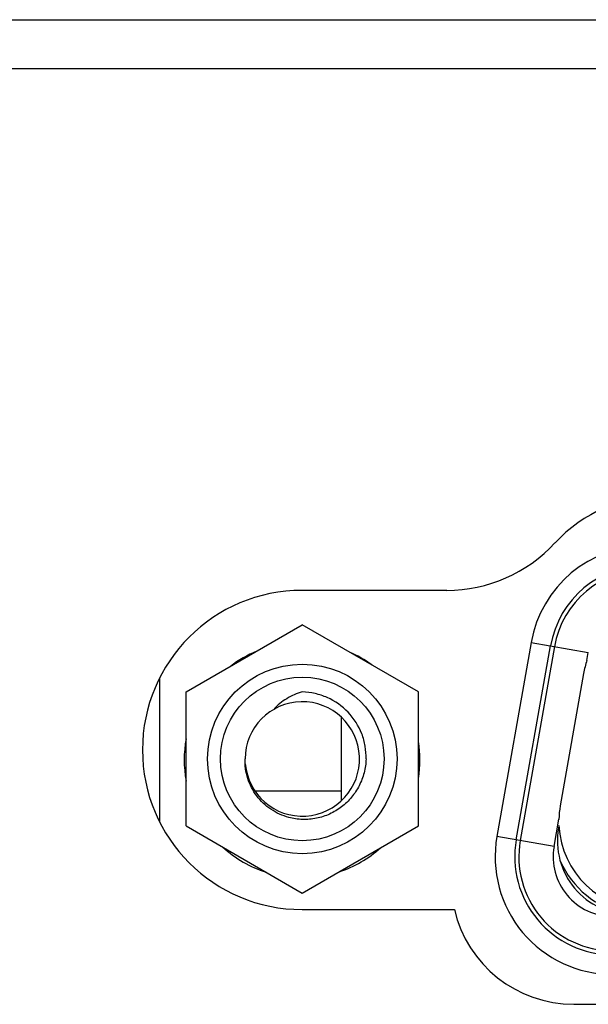
# Model space of a CAD drawing. Units: millimetres. Extents: x -1626 to 6674, y 0 to 4032.
# Drawn here: x 1544 to 1556, y 946 to 966 of the extents above; entities that cross this region are included whole.
import ezdxf

# ---------------------------------------------------------------- set-up
doc = ezdxf.new("R2010")
doc.units = ezdxf.units.MM
for name, color, linetype in [('004_036_0001DXF_CONTINUOUS_LINE', 7, 'Continuous'), ('L65LA-LGM311DXF_CONTINUOUS_LINE', 7, 'Continuous'), ('L75EG-BOP150DXF_CONTINUOUS_LINE', 7, 'Continuous'), ('S75CA-LGM351DXF_CONTINUOUS_LINE', 7, 'Continuous'), ('W75ID-BOP150DXF_CONTINUOUS_LINE', 7, 'Continuous')]:
    doc.layers.add(name, color=color, linetype=linetype)

msp = doc.modelspace()

# ---------------------------------------------------------------- linework, layer by layer
at = {"layer": '004_036_0001DXF_CONTINUOUS_LINE', "color": 0, "linetype": 'Continuous'}
for p, q in [((1547.503, 952.077), (1549.867, 953.442)), ((1552.231, 952.077), (1549.867, 953.442)), ((1554.527, 953.083), (1553.83, 949.133)), ((1554.527, 953.083), (1555.691, 952.877)), ((1554.224, 949.063), (1554.921, 953.013)), ((1555.002, 952.999), (1554.305, 949.049)), ((1555.663, 952.719), (1555.691, 952.877)), ((1555.595, 952.455), (1555.119, 949.755)), ((1546.962, 952.348), (1546.962, 949.443)), ((1547.503, 949.347), (1547.503, 952.077)), ((1552.231, 949.347), (1552.231, 952.077)), ((1554.994, 948.927), (1555.092, 949.483)), ((1547.503, 949.347), (1549.867, 947.982)), ((1549.867, 947.982), (1552.231, 949.347)), ((1555.094, 949.355), (1555.085, 949.302)), ((1554.994, 948.927), (1553.83, 949.133))]:
    msp.add_line(p, q, dxfattribs=at)
for radius in [1.93, 1.665]:
    msp.add_circle((1549.867, 950.712), radius, dxfattribs=at)
for centre, radius, start, end in [((1556.883, 952.667), 2.393, 89.9998, 170.0003), ((1556.883, 952.667), 1.993, 90, 170), ((1556.883, 952.667), 1.911, 90, 170), ((1549.862, 950.692), 2.4, 112.605, 127.4529), ((1549.862, 950.692), 2.4, 53.7348, 66.2755), ((1557.374, 952.141), 1.806, 161.3092, 169.9869), ((1549.867, 950.712), 1.165, 184.7422, 180), ((1549.862, 950.692), 2.4, 169.6111, 190.3922), ((1549.862, 950.692), 2.4, 350.9787, 9.0177), ((1556.898, 949.441), 1.806, 170.0132, 178.6906), ((1556.562, 949.042), 1.5, 170, 270), ((1556.892, 949.442), 1.8, 182.7628, 270), ((1556.187, 948.717), 2.393, 170, 270), ((1556.187, 948.717), 1.993, 170, 270), ((1556.187, 948.717), 1.911, 170, 270), ((1549.862, 950.692), 2.4, 227.6883, 252.3052), ((1549.862, 950.692), 2.4, 288.2771, 311.7709), ((1556.187, 948.717), 1.211, 170.0066, 269.9938), ((1556.892, 949.442), 1.95, 204.6675, 256.2723)]:
    msp.add_arc(centre, radius, start, end, dxfattribs=at)
for points, knots in [([(1549.867, 952.077), (1549.756, 952.046), (1549.542, 951.954), (1549.361, 951.807), (1549.285, 951.721)], [0, 0, 0, 0, 0.501519, 1, 1, 1, 1]), ([(1551.165, 950.712), (1551.168, 950.799), (1551.156, 950.974), (1551.063, 951.311), (1550.825, 951.687), (1550.459, 951.942), (1550.128, 952.052), (1549.954, 952.074), (1549.867, 952.077)], [0, 0, 0, 0, 0.125285, 0.250605, 0.499977, 0.749396, 0.874706, 1, 1, 1, 1]), ([(1549.592, 949.521), (1549.463, 949.556), (1549.216, 949.668), (1548.921, 949.948), (1548.734, 950.309), (1548.697, 950.579), (1548.702, 950.712)], [0, 0, 0, 0, 0.250017, 0.500033, 0.750012, 1, 1, 1, 1]), ([(1551.165, 950.712), (1551.162, 950.618), (1551.135, 950.429), (1551.034, 950.163), (1550.877, 949.925), (1550.672, 949.728), (1550.427, 949.581), (1550.156, 949.493), (1549.871, 949.469), (1549.683, 949.497), (1549.592, 949.521)], [0, 0, 0, 0, 0.125006, 0.250024, 0.375026, 0.500033, 0.625026, 0.750027, 0.874996, 1, 1, 1, 1])]:
    msp.add_open_spline(points, degree=3, knots=knots, dxfattribs=at)
at = {"layer": 'L65LA-LGM311DXF_CONTINUOUS_LINE', "color": 0, "linetype": 'Continuous'}
msp.add_line((1550.662, 949.861), (1550.662, 951.562), dxfattribs=at)
at = {"layer": 'L75EG-BOP150DXF_CONTINUOUS_LINE', "color": 0, "linetype": 'Continuous'}
for p, q in [((1552.808, 954.146), (1549.862, 954.146)), ((1549.862, 947.646), (1552.963, 947.646)), ((1555.397, 945.716), (1569.327, 945.716))]:
    msp.add_line(p, q, dxfattribs=at)
for centre, radius, start, end in [((1557.217, 953.076), 3, 90, 137.2865), ((1552.808, 957.146), 3, 270, 317.2865), ((1549.862, 950.896), 3.25, 90, 270), ((1555.397, 948.216), 2.5, 193.1794, 270)]:
    msp.add_arc(centre, radius, start, end, dxfattribs=at)
at = {"layer": 'S75CA-LGM351DXF_CONTINUOUS_LINE', "color": 0, "linetype": 'Continuous'}
msp.add_line((1548.871, 950.062), (1550.662, 950.062), dxfattribs=at)
at = {"layer": 'W75ID-BOP150DXF_CONTINUOUS_LINE', "color": 0, "linetype": 'Continuous'}
for p, q in [((133.125, 965.767), (1656.225, 965.767)), ((1656.225, 964.767), (1448.966, 964.767))]:
    msp.add_line(p, q, dxfattribs=at)

doc.saveas('drawing.dxf')
